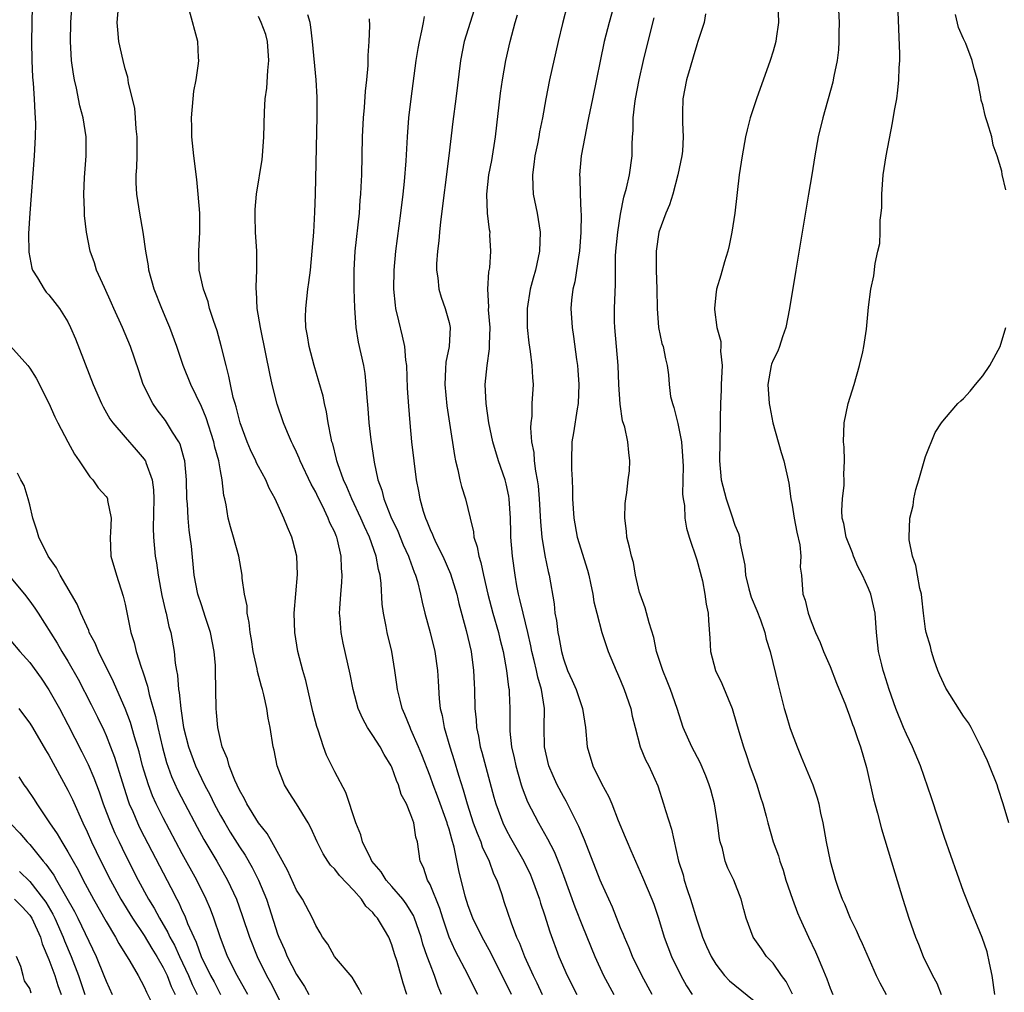
# Model space of a CAD drawing. Units: inches. Extents: x 2646000 to 2649000, y 1551019 to 1554000.
# Drawn here: x 2646664 to 2646767, y 1552875 to 1552977 of the extents above; entities that cross this region are included whole.
import ezdxf

# ---------------------------------------------------------------- set-up
doc = ezdxf.new("R2010")
doc.units = ezdxf.units.IN
doc.header["$MEASUREMENT"] = 0
doc.layers.add('LD26461551_2ft', color=161, linetype='Continuous')

msp = doc.modelspace()

# ---------------------------------------------------------------- linework, layer by layer
at = {"layer": 'LD26461551_2ft'}
for points, elevation in [([(2646721.96, 1552981), (2646720.91, 1552976.91), (2646720.45, 1552975), (2646719.53, 1552971), (2646719.14, 1552969), (2646718.8, 1552967), (2646718.49, 1552965.51), (2646718.41, 1552965), (2646718.27, 1552964.27), (2646718, 1552963), (2646717.9, 1552962.1), (2646717.75, 1552961), (2646717.78, 1552959.78), (2646717.84, 1552959), (2646718.23, 1552957), (2646718.55, 1552955), (2646718.49, 1552953), (2646718.06, 1552951), (2646717.82, 1552950.18), (2646717.52, 1552949), (2646717.2, 1552947), (2646717.2, 1552945), (2646717.38, 1552943.38), (2646717.52, 1552942.48), (2646717.7, 1552941), (2646717.74, 1552939.74), (2646717.81, 1552939), (2646717.7, 1552937), (2646717.68, 1552935.68), (2646717.58, 1552935), (2646717.54, 1552934.46), (2646717.66, 1552933), (2646717.88, 1552931.88), (2646717.94, 1552931), (2646718.07, 1552929.93), (2646718.26, 1552929), (2646718.36, 1552928.36), (2646718.46, 1552927), (2646718.59, 1552924.59), (2646718.75, 1552923), (2646719.06, 1552921.06), (2646719.39, 1552919.39), (2646719.49, 1552919), (2646720.01, 1552916.01), (2646720.11, 1552915), (2646720.26, 1552914.26), (2646720.41, 1552913), (2646720.52, 1552912.52), (2646720.78, 1552911), (2646721, 1552910.21), (2646721.44, 1552909), (2646721.93, 1552907.93), (2646722.32, 1552907), (2646723.01, 1552905), (2646723.32, 1552903), (2646723.49, 1552901), (2646724.09, 1552899), (2646725, 1552897.15), (2646725.75, 1552895.75), (2646726.08, 1552895), (2646726.76, 1552893.24), (2646727.49, 1552891.49), (2646727.68, 1552891), (2646728.09, 1552890.09), (2646728.55, 1552889), (2646729.31, 1552887.31), (2646730.28, 1552885), (2646730.48, 1552884.48), (2646730.98, 1552883), (2646731.56, 1552881), (2646732.33, 1552879), (2646733.32, 1552877), (2646733.92, 1552875.92), (2646734.5, 1552875)], 8540), ([(2646699.83, 1552875), (2646699.57, 1552875.57), (2646698.81, 1552876.81), (2646696.99, 1552879), (2646696.27, 1552880.27), (2646695.73, 1552881), (2646695.48, 1552881.48), (2646695, 1552882.22), (2646694.66, 1552883), (2646693.6, 1552885), (2646693, 1552885.93), (2646692.04, 1552888.04), (2646690.38, 1552891), (2646689.89, 1552891.89), (2646689, 1552893.01), (2646687.78, 1552895), (2646687.54, 1552895.54), (2646687, 1552896.45), (2646686.51, 1552897.49), (2646685.93, 1552899), (2646685.74, 1552899.74), (2646685.19, 1552901), (2646685, 1552901.75), (2646684.72, 1552903), (2646684.6, 1552904.6), (2646684.55, 1552905), (2646684.5, 1552909), (2646684.47, 1552909.53), (2646684.35, 1552911), (2646683.97, 1552913), (2646683.45, 1552914.55), (2646683.24, 1552915.24), (2646683, 1552915.88), (2646682.64, 1552917), (2646682.26, 1552919), (2646681.95, 1552922.05), (2646681.83, 1552923), (2646681.72, 1552923.72), (2646681.61, 1552925), (2646681.53, 1552926.47), (2646681.49, 1552927), (2646681.44, 1552929), (2646681.26, 1552931), (2646681.21, 1552931.21), (2646680.76, 1552932.76), (2646680.64, 1552933), (2646679.98, 1552934.02), (2646679.23, 1552935.23), (2646678.36, 1552936.36), (2646677.9, 1552937), (2646676.91, 1552939), (2646676.45, 1552940.45), (2646675.57, 1552943), (2646674.72, 1552945), (2646673.8, 1552947), (2646673.56, 1552947.56), (2646672.82, 1552949.18), (2646672.01, 1552951), (2646671.77, 1552951.77), (2646671.32, 1552953), (2646670.94, 1552955), (2646670.74, 1552956.74), (2646670.74, 1552957.26), (2646670.68, 1552959), (2646670.75, 1552960.75), (2646670.91, 1552963), (2646670.9, 1552965), (2646670.6, 1552967), (2646670.26, 1552968.26), (2646669.9, 1552970.1), (2646669.68, 1552971), (2646669.58, 1552971.58), (2646669.38, 1552973), (2646669.27, 1552975), (2646669.3, 1552977), (2646669.44, 1552979)], 8558), ([(2646704.56, 1552875), (2646704.18, 1552876.18), (2646703.54, 1552878.46), (2646703.27, 1552879.27), (2646703, 1552880.19), (2646702.66, 1552881), (2646702.21, 1552881.79), (2646701.48, 1552883), (2646701.25, 1552883.25), (2646701, 1552883.59), (2646700.27, 1552884.27), (2646699.81, 1552885), (2646699, 1552885.91), (2646697.49, 1552887.49), (2646697, 1552888.14), (2646696.57, 1552888.57), (2646696.27, 1552889), (2646695.77, 1552889.77), (2646695.15, 1552891), (2646694.49, 1552892.49), (2646694.22, 1552893), (2646693, 1552895), (2646692.2, 1552896.2), (2646691.71, 1552897), (2646690.96, 1552899), (2646690.63, 1552900.63), (2646690.54, 1552901), (2646690.21, 1552903), (2646690, 1552904), (2646689.87, 1552905), (2646689.56, 1552906.44), (2646689.41, 1552907), (2646689.31, 1552907.31), (2646688.88, 1552908.88), (2646688.84, 1552909.16), (2646688.44, 1552911), (2646688.25, 1552912.25), (2646688.11, 1552913), (2646688.03, 1552914.03), (2646687.82, 1552915), (2646687.8, 1552915.8), (2646687.54, 1552917), (2646687.3, 1552918.7), (2646687.28, 1552919), (2646686.92, 1552921), (2646686.38, 1552923), (2646686.05, 1552924.06), (2646685.82, 1552925), (2646685.61, 1552926.39), (2646685.48, 1552927), (2646685.37, 1552927.37), (2646685.19, 1552929), (2646685, 1552929.94), (2646684.82, 1552931), (2646684.43, 1552932.43), (2646684.32, 1552933), (2646683.5, 1552935.5), (2646683, 1552936.71), (2646681.88, 1552939), (2646681.09, 1552941), (2646680.42, 1552943), (2646679.68, 1552945), (2646679.49, 1552945.49), (2646678.84, 1552947), (2646678.06, 1552949), (2646677.5, 1552951), (2646677.45, 1552951.45), (2646677.18, 1552953), (2646676.88, 1552955), (2646676.53, 1552957), (2646676.23, 1552959), (2646676.17, 1552960.17), (2646676.16, 1552961), (2646676.22, 1552961.78), (2646676.25, 1552963), (2646676.25, 1552964.25), (2646676.27, 1552965), (2646676.17, 1552965.83), (2646676.1, 1552967), (2646676.02, 1552968.02), (2646675.37, 1552970.63), (2646675.32, 1552971), (2646675.27, 1552971.27), (2646675, 1552972.15), (2646674.78, 1552973), (2646674.34, 1552975), (2646674.22, 1552976.22), (2646674.18, 1552977), (2646674.33, 1552979)], 8556), ([(2646711.85, 1552979), (2646710.59, 1552975), (2646710.18, 1552973), (2646709.71, 1552969), (2646709.4, 1552966.6), (2646708.98, 1552963), (2646708.09, 1552956.09), (2646707.98, 1552955), (2646707.93, 1552954.07), (2646707.79, 1552953), (2646707.69, 1552951.69), (2646707.68, 1552951), (2646707.81, 1552950.19), (2646707.91, 1552949), (2646708.16, 1552948.16), (2646708.59, 1552947), (2646709, 1552945.51), (2646709.11, 1552945), (2646709, 1552943), (2646708.66, 1552941.34), (2646708.64, 1552940.64), (2646708.54, 1552939), (2646708.76, 1552936.76), (2646709.05, 1552934.95), (2646709.55, 1552931.55), (2646709.68, 1552931), (2646709.93, 1552930.07), (2646710.14, 1552929), (2646710.3, 1552928.3), (2646710.71, 1552927), (2646711.2, 1552925), (2646711.56, 1552923.56), (2646711.61, 1552923), (2646711.96, 1552921.96), (2646712.11, 1552921), (2646712.34, 1552920.34), (2646712.61, 1552919), (2646713.06, 1552917), (2646713.58, 1552915), (2646714.17, 1552913), (2646714.33, 1552912.33), (2646714.66, 1552911), (2646715.03, 1552909), (2646715.24, 1552907.24), (2646715.3, 1552907), (2646715.32, 1552906.68), (2646715.37, 1552905), (2646715.37, 1552903.37), (2646715.36, 1552903), (2646715.38, 1552902.62), (2646715.55, 1552901), (2646715.83, 1552899.83), (2646715.99, 1552899), (2646716.57, 1552897), (2646716.67, 1552896.67), (2646717.23, 1552895.23), (2646718.4, 1552893), (2646719.34, 1552891.34), (2646720.01, 1552890.01), (2646720.6, 1552888.6), (2646721, 1552887.47), (2646722.21, 1552884.21), (2646723, 1552882.18), (2646724.3, 1552879), (2646725.22, 1552877), (2646726.29, 1552875)], 8544), ([(2646726.37, 1552979), (2646725.8, 1552977), (2646725.28, 1552975), (2646724.04, 1552969), (2646723.63, 1552967), (2646723.54, 1552966.46), (2646723.23, 1552965), (2646722.85, 1552963), (2646722.68, 1552961), (2646722.71, 1552960.7), (2646722.74, 1552959), (2646722.81, 1552957.19), (2646722.85, 1552956.85), (2646722.84, 1552955), (2646722.7, 1552953), (2646722.63, 1552952.63), (2646722.21, 1552949.79), (2646722, 1552949), (2646721.85, 1552947.85), (2646721.79, 1552947), (2646721.91, 1552945), (2646722.06, 1552944.06), (2646722.36, 1552941.64), (2646722.46, 1552941), (2646722.51, 1552940.51), (2646722.61, 1552939), (2646722.55, 1552937), (2646722.44, 1552936.44), (2646722.05, 1552933.95), (2646721.89, 1552933), (2646721.85, 1552931), (2646721.86, 1552930.14), (2646721.93, 1552929), (2646721.96, 1552927.96), (2646721.96, 1552927), (2646722.08, 1552925), (2646722.45, 1552923), (2646723.51, 1552919.51), (2646723.65, 1552919), (2646723.84, 1552918.16), (2646724.08, 1552917), (2646724.2, 1552916.2), (2646724.5, 1552915), (2646725.04, 1552913), (2646725.52, 1552911.52), (2646725.71, 1552911), (2646726.53, 1552909), (2646726.68, 1552908.68), (2646727, 1552907.96), (2646727.39, 1552907), (2646728.08, 1552905), (2646728.22, 1552904.22), (2646728.52, 1552903), (2646729.05, 1552901), (2646729.62, 1552899.62), (2646729.95, 1552899), (2646730.89, 1552896.89), (2646731.5, 1552895), (2646731.7, 1552894.3), (2646732.33, 1552892.33), (2646733.08, 1552889), (2646733.55, 1552887.55), (2646733.67, 1552887), (2646733.98, 1552886.02), (2646734.33, 1552885), (2646735, 1552882.82), (2646735.47, 1552881.47), (2646735.61, 1552881), (2646736.02, 1552880.02), (2646736.5, 1552879), (2646737, 1552878.17), (2646737.92, 1552877), (2646738.44, 1552876.44), (2646739, 1552875.96), (2646741, 1552874.34)], 8538), ([(2646743.49, 1552979), (2646743.58, 1552977), (2646743.31, 1552975.31), (2646743.28, 1552975), (2646743, 1552974), (2646742.69, 1552973), (2646741.25, 1552969), (2646740.6, 1552967), (2646740.28, 1552965.72), (2646740.12, 1552965), (2646739.75, 1552963), (2646739.45, 1552961), (2646738.98, 1552957), (2646738.66, 1552955), (2646738.39, 1552953.61), (2646738.24, 1552953), (2646737.9, 1552951.9), (2646737.53, 1552950.47), (2646737.08, 1552949), (2646737, 1552948.43), (2646736.84, 1552947), (2646736.87, 1552946.87), (2646737.11, 1552945), (2646737.52, 1552943.51), (2646737.52, 1552943), (2646737.5, 1552942.5), (2646737.65, 1552941), (2646737.55, 1552939), (2646737.55, 1552938.45), (2646737.47, 1552937), (2646737.45, 1552935.45), (2646737.46, 1552935), (2646737.37, 1552931), (2646737.56, 1552929), (2646738.07, 1552927), (2646738.65, 1552925.35), (2646739, 1552924.25), (2646739.36, 1552923.36), (2646739.48, 1552923), (2646739.53, 1552922.47), (2646740.05, 1552920.05), (2646740.09, 1552919), (2646740.45, 1552917.55), (2646740.7, 1552916.7), (2646741.3, 1552915.3), (2646741.68, 1552914.32), (2646742.14, 1552913), (2646742.28, 1552912.28), (2646742.68, 1552911), (2646743.52, 1552907.52), (2646744.17, 1552905), (2646744.36, 1552904.36), (2646744.77, 1552903), (2646745, 1552902.36), (2646745.52, 1552901), (2646745.94, 1552899.94), (2646747.16, 1552897), (2646747.63, 1552895.63), (2646747.79, 1552895), (2646747.99, 1552894.01), (2646748.22, 1552893), (2646748.58, 1552891), (2646748.99, 1552889), (2646749.56, 1552887), (2646749.83, 1552886.17), (2646750.25, 1552885), (2646750.5, 1552884.5), (2646751.09, 1552883), (2646751.73, 1552881.73), (2646752.04, 1552881), (2646752.35, 1552880.35), (2646753.82, 1552877), (2646754.21, 1552876.21), (2646754.87, 1552875)], 8532), ([(2646749.85, 1552979), (2646749.93, 1552977), (2646749.91, 1552975.91), (2646749.91, 1552975), (2646749.86, 1552974.14), (2646749.73, 1552973), (2646749.38, 1552971.38), (2646749.32, 1552971), (2646749.26, 1552970.74), (2646748.23, 1552967), (2646747.75, 1552965), (2646747.37, 1552963), (2646747.06, 1552961), (2646746.73, 1552959), (2646746.04, 1552955), (2646745.39, 1552951), (2646744.72, 1552947), (2646744.35, 1552945), (2646744, 1552944), (2646743.69, 1552943), (2646743.49, 1552942.51), (2646743, 1552941.55), (2646742.84, 1552941.16), (2646742.8, 1552941), (2646742.46, 1552939), (2646742.6, 1552937), (2646742.65, 1552936.65), (2646742.99, 1552935), (2646743.86, 1552931.86), (2646744.13, 1552931), (2646744.64, 1552928.64), (2646744.86, 1552927), (2646745, 1552926.35), (2646745.21, 1552925), (2646745.5, 1552923.5), (2646745.8, 1552922.2), (2646745.91, 1552921), (2646745.85, 1552919.85), (2646745.97, 1552919), (2646746.14, 1552917), (2646746.38, 1552916.38), (2646746.68, 1552915), (2646747, 1552914.14), (2646747.45, 1552913), (2646747.94, 1552911.94), (2646748.31, 1552911), (2646749, 1552909.4), (2646749.67, 1552907.67), (2646750.6, 1552905.4), (2646750.81, 1552904.81), (2646751, 1552904.36), (2646751.34, 1552903.34), (2646751.49, 1552903), (2646751.85, 1552901.85), (2646752.18, 1552901), (2646752.8, 1552898.8), (2646753.54, 1552895.54), (2646753.96, 1552894.04), (2646754.39, 1552892.39), (2646755.77, 1552887.77), (2646756.61, 1552885), (2646757.25, 1552883), (2646757.95, 1552881), (2646758.27, 1552880.27), (2646758.75, 1552879), (2646759.74, 1552877), (2646760.19, 1552876.19), (2646760.63, 1552875)], 8530), ([(2646766.29, 1552875), (2646766, 1552877), (2646765.7, 1552878.3), (2646765.46, 1552879.46), (2646764.96, 1552880.96), (2646763.78, 1552883.78), (2646763, 1552885.79), (2646761, 1552891.46), (2646759.63, 1552895.62), (2646758.47, 1552899), (2646757.65, 1552901), (2646757, 1552902.3), (2646756.7, 1552903), (2646755.88, 1552905), (2646755.17, 1552907), (2646754.67, 1552908.67), (2646754.55, 1552909), (2646754.4, 1552909.6), (2646754.08, 1552911), (2646753.86, 1552913), (2646753.71, 1552915), (2646753.26, 1552917), (2646753, 1552917.61), (2646752.37, 1552919), (2646751.91, 1552919.91), (2646751.45, 1552921), (2646751.33, 1552921.33), (2646750.67, 1552923), (2646750.43, 1552924.43), (2646750.26, 1552925), (2646750.21, 1552925.79), (2646750.27, 1552927), (2646750.45, 1552928.45), (2646750.45, 1552929), (2646750.42, 1552929.58), (2646750.5, 1552931), (2646750.45, 1552932.45), (2646750.4, 1552933), (2646750.45, 1552935), (2646750.89, 1552937), (2646751.5, 1552939), (2646752.07, 1552941), (2646752.43, 1552942.43), (2646752.52, 1552943), (2646752.81, 1552944.81), (2646753, 1552947.12), (2646753.27, 1552949), (2646753.59, 1552950.41), (2646753.7, 1552951.7), (2646754, 1552953), (2646754.2, 1552953.8), (2646754.24, 1552955), (2646754.25, 1552956.25), (2646754.35, 1552957), (2646754.41, 1552957.59), (2646754.41, 1552959), (2646754.56, 1552961), (2646754.87, 1552963), (2646755.54, 1552966.46), (2646755.75, 1552967.75), (2646755.98, 1552969), (2646756.11, 1552969.89), (2646756.21, 1552971), (2646756.23, 1552972.23), (2646756.29, 1552973), (2646756.29, 1552973.71), (2646756.1, 1552979)], 8528), ([(2646665.26, 1552978.75), (2646665.17, 1552975), (2646665.2, 1552973), (2646665.28, 1552971.28), (2646665.35, 1552970.65), (2646665.46, 1552969), (2646665.51, 1552967.51), (2646665.57, 1552967), (2646665.59, 1552966.41), (2646665.57, 1552965), (2646665.45, 1552963), (2646664.99, 1552957), (2646664.87, 1552954.87), (2646664.89, 1552952.89), (2646665.22, 1552951.22), (2646665.29, 1552951), (2646665.8, 1552950.2), (2646666.49, 1552949), (2646666.71, 1552948.71), (2646667, 1552948.42), (2646667.63, 1552947.63), (2646668.11, 1552947), (2646669, 1552945.57), (2646669.28, 1552945), (2646669.79, 1552943.79), (2646671.65, 1552939), (2646672.51, 1552937), (2646672.68, 1552936.68), (2646673.41, 1552935.41), (2646673.71, 1552935), (2646675, 1552933.47), (2646676.16, 1552932.16), (2646677, 1552931.19), (2646677.08, 1552931.08), (2646677.13, 1552931), (2646677.17, 1552930.83), (2646677.83, 1552929), (2646677.97, 1552927.97), (2646678, 1552927), (2646677.94, 1552923.93), (2646677.96, 1552923), (2646678.15, 1552921), (2646678.29, 1552920.29), (2646678.47, 1552919), (2646678.86, 1552916.86), (2646679.23, 1552915.23), (2646679.29, 1552915), (2646679.6, 1552913.6), (2646679.78, 1552913), (2646680.13, 1552911), (2646680.25, 1552909.75), (2646680.38, 1552909), (2646680.49, 1552908.49), (2646680.6, 1552907), (2646680.68, 1552906.68), (2646680.83, 1552905), (2646681.14, 1552903), (2646681.64, 1552901), (2646682.37, 1552899), (2646683.32, 1552897), (2646683.91, 1552895.91), (2646684.35, 1552895), (2646685, 1552893.79), (2646685.45, 1552893), (2646686.04, 1552892.04), (2646687, 1552890.49), (2646687.6, 1552889.6), (2646688.33, 1552888.33), (2646689, 1552887), (2646689.83, 1552885), (2646690.13, 1552884.13), (2646691, 1552881.36), (2646691.13, 1552881), (2646691.73, 1552879.73), (2646692.02, 1552879), (2646693, 1552877.11), (2646693.84, 1552875.84), (2646694.27, 1552875)], 8560), ([(2646708.19, 1552875), (2646707.84, 1552875.84), (2646707.46, 1552877), (2646707, 1552878.18), (2646706.7, 1552879), (2646706.26, 1552880.26), (2646706.06, 1552881), (2646705.38, 1552883), (2646705.27, 1552883.27), (2646704.51, 1552884.51), (2646704.14, 1552885), (2646703, 1552886.34), (2646702.4, 1552887), (2646701.86, 1552887.86), (2646700.9, 1552889), (2646700.78, 1552889.22), (2646699.92, 1552891), (2646699.74, 1552891.74), (2646699.2, 1552893), (2646698.18, 1552896.18), (2646697, 1552898.35), (2646696.12, 1552900.12), (2646695.81, 1552901), (2646695.26, 1552902.74), (2646695.12, 1552903.12), (2646694.71, 1552904.71), (2646693.95, 1552907.95), (2646693.64, 1552909), (2646693.14, 1552911), (2646692.81, 1552913), (2646692.75, 1552915), (2646693.08, 1552919.08), (2646693.01, 1552921), (2646692.61, 1552922.61), (2646692.51, 1552923), (2646692.05, 1552924.05), (2646691.65, 1552925), (2646690.73, 1552927), (2646690.13, 1552928.13), (2646689.77, 1552929), (2646689, 1552930.39), (2646688.79, 1552930.79), (2646688.72, 1552931), (2646688.16, 1552932.16), (2646687.82, 1552933), (2646687.08, 1552935), (2646687, 1552935.27), (2646686.65, 1552936.65), (2646686.54, 1552937), (2646686.35, 1552937.65), (2646686.06, 1552939), (2646685.9, 1552939.9), (2646685.6, 1552941), (2646685.08, 1552943.08), (2646684.65, 1552944.65), (2646684.26, 1552945.74), (2646683.86, 1552947), (2646683.7, 1552947.7), (2646683.21, 1552949), (2646682.78, 1552951), (2646682.74, 1552952.74), (2646682.72, 1552953), (2646682.83, 1552955), (2646682.83, 1552957), (2646682.68, 1552959), (2646682.53, 1552960.53), (2646682.22, 1552963), (2646682.01, 1552965), (2646682, 1552966), (2646681.96, 1552967), (2646682.13, 1552969), (2646682.22, 1552969.78), (2646682.45, 1552971), (2646682.71, 1552972.71), (2646682.72, 1552973), (2646682.69, 1552973.31), (2646682.64, 1552975), (2646681.77, 1552978.23)], 8554), ([(2646712.03, 1552875), (2646711.66, 1552875.66), (2646710.99, 1552877.01), (2646709.62, 1552879.62), (2646709, 1552881.01), (2646708.34, 1552883), (2646708.02, 1552884.02), (2646707, 1552886.54), (2646706.74, 1552887), (2646706.33, 1552888.33), (2646705.98, 1552889), (2646705.68, 1552891), (2646705.52, 1552891.52), (2646705.3, 1552893), (2646705, 1552893.86), (2646704.52, 1552895), (2646703.98, 1552895.98), (2646703.69, 1552897), (2646703.47, 1552897.47), (2646703, 1552898.85), (2646702.93, 1552899), (2646702.18, 1552900.18), (2646701.75, 1552901), (2646701, 1552902.19), (2646700.45, 1552903), (2646699.93, 1552903.93), (2646699.47, 1552905), (2646698.92, 1552907), (2646698.6, 1552908.6), (2646697.87, 1552911.87), (2646697.66, 1552913), (2646697.56, 1552914.44), (2646697.5, 1552915), (2646697.52, 1552915.52), (2646697.63, 1552917), (2646697.76, 1552918.24), (2646697.79, 1552919), (2646697.72, 1552919.72), (2646697.69, 1552921), (2646697.29, 1552922.71), (2646697.21, 1552923), (2646697.14, 1552923.14), (2646697, 1552923.5), (2646696.5, 1552924.5), (2646696.32, 1552925), (2646695.71, 1552926.29), (2646695.23, 1552927.23), (2646695, 1552927.72), (2646694.54, 1552928.54), (2646693.38, 1552931), (2646693.28, 1552931.28), (2646693, 1552931.91), (2646692.64, 1552932.64), (2646692.45, 1552933), (2646692.04, 1552933.96), (2646691.63, 1552935), (2646690.96, 1552936.96), (2646690.43, 1552939), (2646690.17, 1552940.17), (2646689.78, 1552942.22), (2646689.2, 1552945), (2646688.87, 1552947), (2646688.78, 1552948.78), (2646688.75, 1552949), (2646688.75, 1552949.25), (2646688.82, 1552951), (2646688.82, 1552953), (2646688.69, 1552955), (2646688.65, 1552956.66), (2646688.63, 1552957), (2646688.64, 1552957.36), (2646688.79, 1552959), (2646689.37, 1552962.63), (2646689.42, 1552963), (2646689.57, 1552965), (2646689.61, 1552967.61), (2646689.7, 1552969), (2646689.88, 1552970.12), (2646689.97, 1552971.97), (2646690.09, 1552973), (2646689.94, 1552975), (2646689.75, 1552975.75), (2646689.29, 1552977), (2646689, 1552977.62)], 8552), ([(2646715.55, 1552875), (2646715, 1552876.16), (2646713.56, 1552879), (2646713.38, 1552879.38), (2646712.46, 1552881), (2646711.48, 1552883), (2646711, 1552884.29), (2646710.68, 1552885.32), (2646710.02, 1552888.02), (2646709.54, 1552890.46), (2646709.28, 1552891.28), (2646709, 1552892.33), (2646708.83, 1552892.83), (2646708.8, 1552893), (2646707.8, 1552895.8), (2646707.33, 1552897), (2646707, 1552897.92), (2646706.14, 1552900.14), (2646705.79, 1552901), (2646705, 1552902.82), (2646704.91, 1552903), (2646704.37, 1552904.37), (2646704.07, 1552905), (2646703.88, 1552905.88), (2646703.59, 1552907), (2646703.53, 1552907.53), (2646703.32, 1552909), (2646702.98, 1552911), (2646702.5, 1552913), (2646702.4, 1552913.6), (2646702.11, 1552915), (2646701.97, 1552915.97), (2646701.87, 1552918.13), (2646701.75, 1552919), (2646701.59, 1552919.59), (2646701.36, 1552921), (2646700.66, 1552923), (2646700.12, 1552924.12), (2646699.75, 1552925), (2646698.78, 1552927), (2646698.27, 1552928.27), (2646697.92, 1552929), (2646697.31, 1552930.69), (2646697.22, 1552931), (2646697.19, 1552931.18), (2646696.79, 1552932.79), (2646696.71, 1552933), (2646696.62, 1552933.38), (2646696.32, 1552935), (2646696.13, 1552936.13), (2646695.92, 1552937), (2646695.77, 1552937.77), (2646695.34, 1552939.34), (2646694.83, 1552941), (2646694.3, 1552943), (2646694.13, 1552944.13), (2646693.97, 1552945), (2646693.93, 1552946.07), (2646693.95, 1552947), (2646694.18, 1552949), (2646694.29, 1552949.71), (2646694.44, 1552951), (2646694.64, 1552953), (2646694.8, 1552955), (2646694.92, 1552957.08), (2646694.99, 1552959), (2646695.15, 1552967.15), (2646695.15, 1552969.15), (2646695.05, 1552971), (2646694.68, 1552975), (2646694.5, 1552976.5), (2646694.42, 1552977), (2646694.19, 1552977.81)], 8550), ([(2646700.61, 1552977.39), (2646700.65, 1552976.65), (2646700.59, 1552975), (2646700.47, 1552973.53), (2646700.48, 1552972.48), (2646700.34, 1552971), (2646700.2, 1552969.8), (2646700.08, 1552968.08), (2646699.98, 1552967), (2646699.88, 1552965), (2646699.79, 1552961), (2646699.75, 1552959.75), (2646699.7, 1552959), (2646699.64, 1552958.36), (2646699.55, 1552957), (2646699.12, 1552953), (2646699, 1552951), (2646699, 1552949), (2646699.06, 1552947.06), (2646699.2, 1552945), (2646699.46, 1552943.46), (2646700.01, 1552941), (2646700.16, 1552940.16), (2646700.27, 1552939), (2646700.35, 1552937.65), (2646700.48, 1552936.48), (2646700.59, 1552935), (2646700.8, 1552933.2), (2646701.13, 1552930.87), (2646701.53, 1552929), (2646701.93, 1552927.93), (2646702.15, 1552927), (2646702.89, 1552925.11), (2646703.61, 1552923.61), (2646704.19, 1552922.19), (2646704.75, 1552921), (2646704.8, 1552920.8), (2646705.33, 1552919.33), (2646705.47, 1552919), (2646705.68, 1552918.32), (2646706, 1552917), (2646706.17, 1552916.17), (2646706.47, 1552915), (2646707.02, 1552913), (2646707.5, 1552911), (2646707.8, 1552909), (2646707.87, 1552907.87), (2646707.96, 1552906.04), (2646708.08, 1552905), (2646708.27, 1552904.27), (2646708.48, 1552903), (2646709.06, 1552901), (2646709.54, 1552899.54), (2646709.99, 1552898.01), (2646710.49, 1552896.49), (2646710.89, 1552895), (2646711.54, 1552893), (2646711.93, 1552891.93), (2646712.32, 1552891), (2646712.48, 1552890.48), (2646713.19, 1552889), (2646713.67, 1552887.67), (2646714, 1552887), (2646714.52, 1552885.48), (2646714.67, 1552885), (2646714.76, 1552884.76), (2646715.5, 1552882.5), (2646716.09, 1552881), (2646716.39, 1552880.39), (2646716.9, 1552879), (2646717.81, 1552877), (2646718.21, 1552876.21), (2646718.78, 1552875)], 8548), ([(2646706.37, 1552977.63), (2646706.28, 1552977), (2646706.12, 1552976.12), (2646705.85, 1552975), (2646705.72, 1552974.28), (2646705.51, 1552973), (2646704.97, 1552969), (2646704.74, 1552967), (2646704.6, 1552965), (2646704.47, 1552962.47), (2646704.3, 1552960.3), (2646704.15, 1552959), (2646703.91, 1552957), (2646703.38, 1552953), (2646703.19, 1552951), (2646703.16, 1552949), (2646703.33, 1552947.33), (2646703.39, 1552947), (2646703.68, 1552945.68), (2646704.09, 1552944.09), (2646704.32, 1552943), (2646704.44, 1552941.56), (2646704.52, 1552941), (2646704.61, 1552938.61), (2646704.73, 1552936.73), (2646704.88, 1552935), (2646705.07, 1552933), (2646705.3, 1552931), (2646705.56, 1552929), (2646705.8, 1552927.8), (2646705.93, 1552927), (2646706.27, 1552925.72), (2646706.51, 1552925), (2646706.67, 1552924.67), (2646707, 1552923.81), (2646707.26, 1552923.26), (2646707.35, 1552923), (2646707.65, 1552922.35), (2646708.33, 1552921), (2646709.15, 1552919.15), (2646709.8, 1552917), (2646710.02, 1552916.02), (2646710.79, 1552913.21), (2646711.3, 1552911), (2646711.57, 1552909), (2646711.63, 1552907.63), (2646711.68, 1552907), (2646711.71, 1552905), (2646711.83, 1552903.83), (2646711.87, 1552903), (2646712.09, 1552902.09), (2646712.27, 1552901), (2646712.44, 1552900.44), (2646713.69, 1552895.69), (2646713.9, 1552895), (2646714.65, 1552893), (2646715, 1552892.28), (2646715.45, 1552891.45), (2646716.83, 1552889), (2646717.54, 1552887.54), (2646717.77, 1552887), (2646718.48, 1552885), (2646718.59, 1552884.59), (2646719, 1552883.36), (2646719.56, 1552881.56), (2646720.53, 1552879), (2646721.38, 1552877), (2646722.39, 1552875)], 8546), ([(2646730.32, 1552875), (2646729.24, 1552877), (2646728.25, 1552879), (2646727.89, 1552879.89), (2646727.4, 1552881), (2646727.3, 1552881.3), (2646727, 1552882), (2646726.15, 1552884.15), (2646725, 1552886.67), (2646724.86, 1552887), (2646723.21, 1552891.21), (2646723, 1552891.7), (2646722.63, 1552892.63), (2646721.84, 1552894.16), (2646721.29, 1552895.29), (2646721, 1552895.78), (2646720.35, 1552897), (2646719.93, 1552897.93), (2646719.48, 1552899), (2646719, 1552901), (2646718.99, 1552903), (2646719.03, 1552905), (2646718.71, 1552907), (2646718.31, 1552908.31), (2646718.18, 1552909), (2646717.94, 1552910.06), (2646717.7, 1552911), (2646717.59, 1552911.59), (2646717.26, 1552913), (2646716.77, 1552915), (2646716.44, 1552916.44), (2646716.29, 1552917), (2646716.12, 1552917.88), (2646715.92, 1552919), (2646715.64, 1552921), (2646715.49, 1552923), (2646715.47, 1552923.47), (2646715.45, 1552925), (2646715.32, 1552927), (2646715.28, 1552927.28), (2646715, 1552928.59), (2646714.89, 1552929), (2646714.17, 1552931), (2646713.59, 1552933), (2646713.18, 1552935), (2646712.89, 1552937), (2646712.8, 1552939), (2646712.98, 1552941), (2646713.25, 1552942.75), (2646713.25, 1552943.25), (2646713.3, 1552945), (2646713.15, 1552946.85), (2646713.16, 1552947.16), (2646713.07, 1552949), (2646713.18, 1552950.82), (2646713.26, 1552951.26), (2646713.38, 1552953), (2646713.29, 1552954.71), (2646713.3, 1552955), (2646713.25, 1552955.25), (2646713.04, 1552957), (2646712.97, 1552959), (2646713.18, 1552961), (2646713.47, 1552962.53), (2646713.88, 1552965), (2646714.41, 1552969.59), (2646714.6, 1552971), (2646714.95, 1552973), (2646715.4, 1552975), (2646715.94, 1552977), (2646716.18, 1552977.82)], 8542), ([(2646745.03, 1552875.03), (2646744.37, 1552876.37), (2646743.89, 1552877), (2646743, 1552878.27), (2646742.3, 1552879), (2646741.77, 1552879.77), (2646740.91, 1552881), (2646740.18, 1552883), (2646739.93, 1552883.93), (2646739.65, 1552885), (2646738.9, 1552887), (2646738.25, 1552888.25), (2646737.99, 1552889), (2646737.68, 1552890.32), (2646737.44, 1552891), (2646737.37, 1552891.37), (2646737.18, 1552893), (2646736.86, 1552895), (2646736.47, 1552896.47), (2646736.31, 1552897), (2646735.94, 1552897.94), (2646735.34, 1552899.34), (2646734.46, 1552901), (2646733.58, 1552903), (2646732.94, 1552905), (2646732.25, 1552907), (2646731.89, 1552907.89), (2646731.42, 1552909), (2646731, 1552910.25), (2646730.76, 1552911), (2646730.47, 1552912.47), (2646729.99, 1552914.01), (2646729.59, 1552915.59), (2646729.05, 1552917), (2646729, 1552917.18), (2646728.58, 1552919), (2646728.34, 1552920.34), (2646728.15, 1552921), (2646727.95, 1552921.95), (2646727.67, 1552923), (2646727.62, 1552923.62), (2646727.44, 1552925), (2646727.49, 1552926.51), (2646727.54, 1552927), (2646727.66, 1552927.66), (2646727.78, 1552929), (2646727.94, 1552929.94), (2646727.97, 1552931), (2646727.87, 1552931.87), (2646727.77, 1552933), (2646727.46, 1552934.55), (2646727.19, 1552935.19), (2646726.95, 1552936.95), (2646726.81, 1552939), (2646726.73, 1552941), (2646726.58, 1552943), (2646726.39, 1552945), (2646726.37, 1552945.63), (2646726.35, 1552947), (2646726.47, 1552949.53), (2646726.48, 1552952.48), (2646726.51, 1552953), (2646726.7, 1552955), (2646727, 1552956.89), (2646727.33, 1552958.67), (2646727.62, 1552959.62), (2646727.92, 1552961), (2646728.21, 1552963), (2646728.21, 1552964.21), (2646728.26, 1552965), (2646728.32, 1552965.68), (2646728.32, 1552967), (2646728.5, 1552968.5), (2646728.57, 1552969), (2646728.96, 1552971), (2646729.39, 1552973), (2646729.7, 1552974.3), (2646730.52, 1552977.48)], 8536), ([(2646735.91, 1552977.91), (2646735.78, 1552977), (2646735.12, 1552975), (2646735, 1552974.67), (2646734.63, 1552973.37), (2646734.29, 1552972.29), (2646733.92, 1552971), (2646733.52, 1552969), (2646733.51, 1552967.51), (2646733.48, 1552966.52), (2646733.58, 1552965), (2646733.5, 1552963.5), (2646733.44, 1552963), (2646733.02, 1552961), (2646732.47, 1552959), (2646732.13, 1552957.87), (2646731.75, 1552957), (2646731.01, 1552955), (2646730.73, 1552953), (2646730.74, 1552951), (2646730.81, 1552949), (2646730.82, 1552947), (2646730.98, 1552944.98), (2646731.33, 1552943.33), (2646731.45, 1552943), (2646731.71, 1552941.71), (2646731.89, 1552941), (2646732.03, 1552940.03), (2646732.1, 1552939), (2646732.25, 1552937.75), (2646732.43, 1552937), (2646732.6, 1552936.6), (2646733, 1552934.91), (2646733.38, 1552933), (2646733.49, 1552931.49), (2646733.55, 1552930.45), (2646733.49, 1552927.49), (2646733.56, 1552927), (2646733.69, 1552926.31), (2646733.74, 1552925), (2646733.93, 1552923.93), (2646734.19, 1552923), (2646735, 1552920.62), (2646735.58, 1552918.42), (2646735.85, 1552917), (2646735.97, 1552915.97), (2646736.2, 1552915), (2646736.24, 1552914.24), (2646736.38, 1552912.38), (2646736.44, 1552911), (2646736.96, 1552909), (2646737.64, 1552907.64), (2646738.71, 1552905), (2646738.78, 1552904.78), (2646739.4, 1552902.6), (2646739.89, 1552901), (2646740.18, 1552900.18), (2646740.57, 1552899), (2646741, 1552897.76), (2646741.29, 1552897), (2646741.69, 1552895.69), (2646741.94, 1552895), (2646742.29, 1552893.71), (2646742.44, 1552893), (2646743.02, 1552891), (2646743.56, 1552889.56), (2646743.7, 1552889), (2646744.06, 1552888.06), (2646744.35, 1552887), (2646745.03, 1552885), (2646745.58, 1552883.58), (2646745.82, 1552883), (2646746.73, 1552881), (2646747.47, 1552879.47), (2646747.68, 1552879), (2646748.11, 1552877.89), (2646748.65, 1552876.65), (2646749, 1552875.65), (2646749.27, 1552875)], 8534), ([(2646767.43, 1552959.43), (2646767.06, 1552961.06), (2646767, 1552961.39), (2646766.53, 1552963), (2646766.11, 1552964.11), (2646765.96, 1552965), (2646765.52, 1552966.48), (2646765.33, 1552967), (2646765.25, 1552967.25), (2646765, 1552968.37), (2646764.85, 1552968.85), (2646764.8, 1552969.2), (2646764.45, 1552971), (2646764.12, 1552972.12), (2646763.91, 1552973), (2646763.22, 1552974.78), (2646763.08, 1552975.08), (2646763, 1552975.29), (2646762.46, 1552976.46), (2646762.16, 1552977.84)], 8526), ([(2646767.73, 1552893), (2646767.14, 1552895), (2646766.63, 1552896.63), (2646766.51, 1552897), (2646765.73, 1552899), (2646765.51, 1552899.51), (2646764.82, 1552901), (2646763.8, 1552903), (2646763.5, 1552903.5), (2646763, 1552904.22), (2646761.13, 1552907.13), (2646760.5, 1552908.5), (2646760.3, 1552909), (2646759.92, 1552910.08), (2646759.63, 1552911), (2646759.52, 1552911.52), (2646759.06, 1552913), (2646759, 1552913.34), (2646758.78, 1552915), (2646758.62, 1552916.62), (2646758.57, 1552917), (2646758.41, 1552917.59), (2646758.16, 1552919), (2646758, 1552920), (2646757.63, 1552921), (2646757.3, 1552922.7), (2646757.29, 1552923), (2646757.35, 1552925), (2646757.69, 1552926.31), (2646757.77, 1552927), (2646758, 1552928), (2646758.3, 1552929), (2646759, 1552931.44), (2646760.02, 1552933.98), (2646760.69, 1552935), (2646761, 1552935.38), (2646762.39, 1552937), (2646762.7, 1552937.3), (2646763, 1552937.54), (2646763.7, 1552938.3), (2646764.23, 1552939), (2646765, 1552939.92), (2646765.76, 1552941), (2646766.85, 1552943), (2646767.43, 1552945)], 8526), ([(2646662.05, 1552944.05), (2646664.79, 1552941), (2646665, 1552940.74), (2646665.67, 1552939.67), (2646667, 1552937.04), (2646667.63, 1552935.63), (2646667.93, 1552935), (2646668.99, 1552932.99), (2646669.7, 1552931.7), (2646670.19, 1552931), (2646671, 1552929.75), (2646671.31, 1552929.31), (2646671.62, 1552929), (2646672.17, 1552928.17), (2646673, 1552927.24), (2646673.1, 1552927.1), (2646673.14, 1552927), (2646673.16, 1552926.84), (2646673.55, 1552925), (2646673.47, 1552923.47), (2646673.43, 1552923), (2646673.5, 1552921), (2646674.08, 1552919), (2646674.81, 1552916.81), (2646675, 1552915.97), (2646675.61, 1552913), (2646675.95, 1552911.95), (2646676.17, 1552911), (2646676.67, 1552909.33), (2646676.85, 1552908.85), (2646677.34, 1552907.34), (2646677.51, 1552906.49), (2646678.18, 1552904.18), (2646678.42, 1552903), (2646678.91, 1552900.91), (2646679.34, 1552899.34), (2646679.87, 1552897.87), (2646680.49, 1552896.49), (2646681.26, 1552895), (2646682.56, 1552892.56), (2646683.27, 1552891.27), (2646684.61, 1552889), (2646685.76, 1552887), (2646686.68, 1552885), (2646687.29, 1552883.29), (2646688.04, 1552881), (2646688.84, 1552879), (2646689.85, 1552877), (2646690.25, 1552876.25), (2646691.89, 1552873)], 8562), ([(2646687.88, 1552875), (2646687.57, 1552875.57), (2646686.76, 1552877), (2646685.76, 1552879), (2646684.97, 1552881.03), (2646684.3, 1552883), (2646683.95, 1552883.95), (2646683.51, 1552885), (2646682.51, 1552887), (2646681, 1552889.74), (2646679, 1552893.52), (2646678.26, 1552895), (2646677.86, 1552895.86), (2646677.44, 1552897), (2646677, 1552898.44), (2646676.84, 1552899), (2646676.46, 1552900.46), (2646675.98, 1552902.02), (2646675.55, 1552903.55), (2646675, 1552905), (2646674.12, 1552907), (2646673.79, 1552907.79), (2646672.2, 1552911), (2646671.86, 1552911.86), (2646671.23, 1552913), (2646671.18, 1552913.18), (2646670.34, 1552915), (2646669.97, 1552915.97), (2646668.17, 1552919), (2646667.78, 1552919.78), (2646666.93, 1552921), (2646665.95, 1552923), (2646665.74, 1552923.74), (2646665.32, 1552925), (2646665, 1552926.37), (2646664.84, 1552927), (2646664.42, 1552928.42), (2646664.07, 1552929), (2646663.72, 1552929.72)], 8564), ([(2646663, 1552918.71), (2646664.44, 1552917), (2646665, 1552916.29), (2646665.54, 1552915.54), (2646665.86, 1552915), (2646667.86, 1552911.86), (2646668.37, 1552911), (2646669, 1552909.97), (2646670.07, 1552908.07), (2646671.43, 1552905.43), (2646672.1, 1552904.1), (2646672.75, 1552902.75), (2646673, 1552902.18), (2646673.48, 1552901), (2646673.9, 1552899.9), (2646674.69, 1552897.31), (2646675.32, 1552895.32), (2646675.44, 1552895), (2646675.8, 1552894.2), (2646676.3, 1552893), (2646676.52, 1552892.52), (2646677, 1552891.59), (2646679.78, 1552886.22), (2646680.41, 1552885), (2646680.62, 1552884.62), (2646681, 1552883.76), (2646681.25, 1552883.25), (2646681.55, 1552882.45), (2646682.2, 1552881), (2646682.47, 1552880.47), (2646682.99, 1552879), (2646683.96, 1552877), (2646684.33, 1552876.33), (2646685, 1552874.98)], 8566), ([(2646663, 1552912.1), (2646663.94, 1552911), (2646665, 1552909.83), (2646666.19, 1552908.19), (2646667, 1552906.98), (2646668.1, 1552905), (2646669, 1552903.33), (2646670.47, 1552900.47), (2646671.13, 1552899.13), (2646671.73, 1552897.73), (2646671.99, 1552897), (2646672.27, 1552896.27), (2646672.71, 1552895), (2646673.46, 1552893), (2646673.92, 1552891.92), (2646674.36, 1552891), (2646675, 1552889.7), (2646676.38, 1552887), (2646677.47, 1552885), (2646678.05, 1552884.05), (2646678.59, 1552883), (2646679.49, 1552881.49), (2646679.7, 1552881), (2646680.17, 1552880.17), (2646680.7, 1552879), (2646681.64, 1552877), (2646682.05, 1552876.05), (2646682.56, 1552875)], 8568), ([(2646663.85, 1552905), (2646664.35, 1552904.35), (2646665, 1552903.47), (2646665.29, 1552903), (2646666.66, 1552900.66), (2646667, 1552900.12), (2646669, 1552896.43), (2646669.46, 1552895.46), (2646670.55, 1552893), (2646671, 1552892.08), (2646671.48, 1552891), (2646672.45, 1552889), (2646673.47, 1552887), (2646674.56, 1552885), (2646675.77, 1552883), (2646677, 1552881.17), (2646677.81, 1552879.81), (2646678.34, 1552879), (2646679, 1552877.84), (2646679.4, 1552877), (2646679.83, 1552875.83), (2646680.24, 1552875)], 8570), ([(2646663.83, 1552897.83), (2646664.38, 1552897), (2646664.65, 1552896.65), (2646665.45, 1552895.45), (2646665.72, 1552895), (2646667, 1552893.13), (2646667.08, 1552893), (2646667.86, 1552891.86), (2646668.35, 1552891), (2646669, 1552889.97), (2646669.53, 1552889), (2646670.07, 1552888.07), (2646670.6, 1552887), (2646671.68, 1552885), (2646673, 1552882.65), (2646673.99, 1552881), (2646674.34, 1552880.34), (2646675.51, 1552878.49), (2646676.37, 1552877), (2646677, 1552875.81), (2646677.23, 1552875.23), (2646677.73, 1552874.27)], 8572), ([(2646663, 1552892.92), (2646663.94, 1552891.94), (2646664.73, 1552891), (2646665, 1552890.72), (2646666.39, 1552889), (2646666.68, 1552888.68), (2646667.51, 1552887.51), (2646667.79, 1552887), (2646669.69, 1552883.69), (2646670.04, 1552883), (2646671.96, 1552879), (2646672.78, 1552877), (2646673, 1552876.41), (2646673.64, 1552875)], 8574), ([(2646663.9, 1552887.9), (2646665, 1552886.84), (2646666.43, 1552885), (2646666.67, 1552884.67), (2646667.42, 1552883.42), (2646667.62, 1552883), (2646668.51, 1552881), (2646668.63, 1552880.63), (2646669.32, 1552879), (2646670.11, 1552877), (2646670.76, 1552875)], 8576), ([(2646663.39, 1552885), (2646664.19, 1552884.19), (2646665, 1552883.33), (2646665.22, 1552883), (2646666.12, 1552881), (2646666.31, 1552880.31), (2646667, 1552878.67), (2646667.61, 1552877), (2646667.95, 1552875.95), (2646668.28, 1552875)], 8578), ([(2646665.13, 1552875.13), (2646665, 1552875.61), (2646664.44, 1552876.44), (2646664.31, 1552877), (2646664.05, 1552877.95), (2646663.59, 1552879)], 8580)]:
    msp.add_lwpolyline(points, dxfattribs=dict(at, elevation=elevation))

doc.saveas('drawing.dxf')
